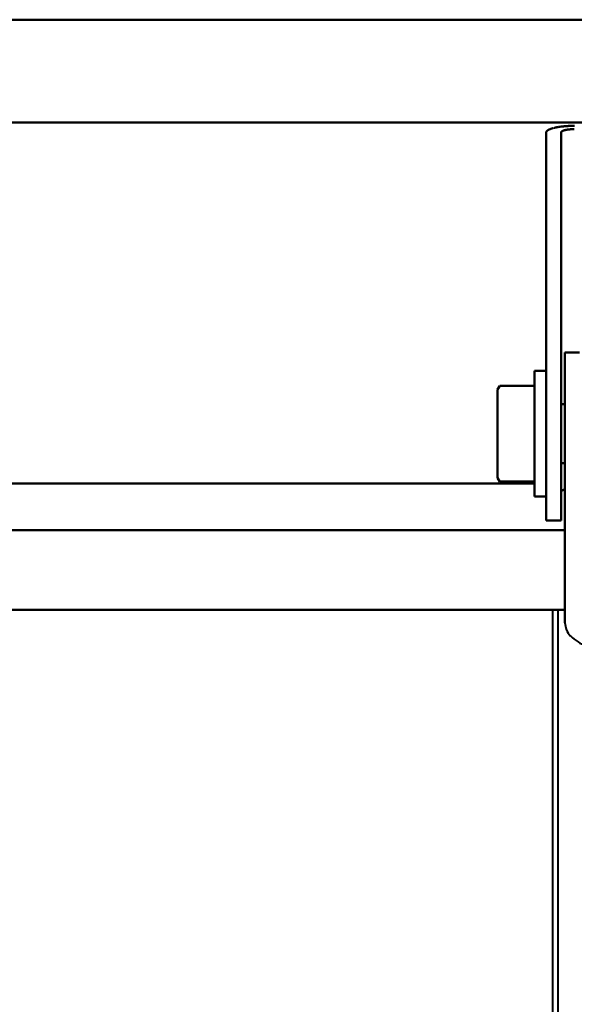
# Model space of a CAD drawing. Units: inches. Extents: x -3764 to 72629, y -18784 to 12695.
# Drawn here: x 35123 to 35196, y 4924 to 5053 of the extents above; entities that cross this region are included whole.
import ezdxf

# ---------------------------------------------------------------- set-up
doc = ezdxf.new("R2010")
doc.units = ezdxf.units.IN
doc.header["$MEASUREMENT"] = 0
doc.layers.add('layer 1', color=7, linetype='Continuous')

msp = doc.modelspace()

# ---------------------------------------------------------------- linework, layer by layer
at = {"color": 7, "lineweight": 40}
msp.add_open_spline([(35194.938, 4974.129), (35195.161, 4972.752), (35195.936, 4972.194), (35196.964, 4971.349), (35197.789, 4971.134), (35197.789, 4971.134), (35197.803, 4971.126)], degree=3, dxfattribs=at)
at = {"layer": 'layer 1', "lineweight": 50}
for points in [[(35205.073, 5053.428), (35205.073, 5053.428), (34114.455, 5053.428), (34114.455, 5053.428)], [(35240.696, 5039.918), (35240.696, 5039.918), (34078.934, 5039.918), (34078.934, 5039.918)], [(35194.581, 5039.383), (35194.581, 5039.383), (35194.651, 5039.383), (35194.651, 5039.383)], [(35194.643, 5039.387), (35194.643, 5039.387), (35194.713, 5039.402), (35194.713, 5039.402)], [(35194.705, 5039.398), (35194.705, 5039.398), (35194.775, 5039.398), (35194.775, 5039.398)], [(35194.767, 5039.402), (35194.767, 5039.402), (35194.837, 5039.402), (35194.837, 5039.402)], [(35194.833, 5039.41), (35194.833, 5039.41), (35194.899, 5039.41), (35194.899, 5039.41)], [(35194.899, 5039.414), (35194.899, 5039.414), (35194.965, 5039.414), (35194.965, 5039.414)], [(35194.961, 5039.422), (35194.961, 5039.422), (35195.031, 5039.422), (35195.031, 5039.422)], [(35195.027, 5039.425), (35195.027, 5039.425), (35195.093, 5039.425), (35195.093, 5039.425)], [(35195.093, 5039.433), (35195.093, 5039.433), (35195.159, 5039.433), (35195.159, 5039.433)], [(35195.159, 5039.437), (35195.159, 5039.437), (35195.225, 5039.437), (35195.225, 5039.437)], [(35195.225, 5039.441), (35195.225, 5039.441), (35195.291, 5039.441), (35195.291, 5039.441)], [(35195.291, 5039.445), (35195.291, 5039.445), (35195.388, 5039.445), (35195.388, 5039.445)], [(35195.38, 5039.453), (35195.38, 5039.453), (35195.477, 5039.453), (35195.477, 5039.453)], [(35195.469, 5039.456), (35195.469, 5039.456), (35195.566, 5039.456), (35195.566, 5039.456)], [(35195.562, 5039.46), (35195.562, 5039.46), (35195.655, 5039.46), (35195.655, 5039.46)], [(35195.652, 5039.468), (35195.652, 5039.468), (35195.749, 5039.468), (35195.749, 5039.468)], [(35195.745, 5039.468), (35195.745, 5039.468), (35195.838, 5039.468), (35195.838, 5039.468)], [(35195.838, 5039.472), (35195.838, 5039.472), (35195.931, 5039.472), (35195.931, 5039.472)], [(35195.927, 5039.476), (35195.927, 5039.476), (35196.024, 5039.476), (35196.024, 5039.476)], [(35196.02, 5039.48), (35196.02, 5039.48), (35196.117, 5039.48), (35196.117, 5039.48)], [(35196.113, 5039.48), (35196.113, 5039.48), (35196.21, 5039.48), (35196.21, 5039.48)], [(35192.513, 4987.565), (35192.513, 4987.565), (35192.513, 5038.591), (35192.513, 5038.591)], [(35193.079, 5039.065), (35193.079, 5039.065), (35193.106, 5039.08), (35193.106, 5039.08)], [(35193.106, 5039.072), (35193.106, 5039.072), (35193.133, 5039.088), (35193.133, 5039.088)], [(35193.13, 5039.084), (35193.13, 5039.084), (35193.157, 5039.096), (35193.157, 5039.096)], [(35193.157, 5039.092), (35193.157, 5039.092), (35193.184, 5039.107), (35193.184, 5039.107)], [(35193.223, 5039.115), (35193.223, 5039.115), (35193.25, 5039.127), (35193.25, 5039.127)], [(35193.25, 5039.123), (35193.25, 5039.123), (35193.277, 5039.134), (35193.277, 5039.134)], [(35193.277, 5039.131), (35193.277, 5039.131), (35193.304, 5039.142), (35193.304, 5039.142)], [(35193.351, 5039.15), (35193.351, 5039.15), (35193.378, 5039.165), (35193.378, 5039.165)], [(35193.378, 5039.158), (35193.378, 5039.158), (35193.405, 5039.173), (35193.405, 5039.173)], [(35193.409, 5039.169), (35193.409, 5039.169), (35193.436, 5039.181), (35193.436, 5039.181)], [(35193.44, 5039.177), (35193.44, 5039.177), (35193.463, 5039.189), (35193.463, 5039.189)], [(35193.471, 5039.185), (35193.471, 5039.185), (35193.494, 5039.196), (35193.494, 5039.196)], [(35193.502, 5039.193), (35193.502, 5039.193), (35193.525, 5039.193), (35193.525, 5039.193)], [(35193.533, 5039.2), (35193.533, 5039.2), (35193.56, 5039.212), (35193.56, 5039.212)], [(35193.564, 5039.208), (35193.564, 5039.208), (35193.591, 5039.208), (35193.591, 5039.208)], [(35193.595, 5039.216), (35193.595, 5039.216), (35193.622, 5039.228), (35193.622, 5039.228)], [(35193.63, 5039.224), (35193.63, 5039.224), (35193.657, 5039.224), (35193.657, 5039.224)], [(35193.661, 5039.228), (35193.661, 5039.228), (35193.688, 5039.243), (35193.688, 5039.243)], [(35193.696, 5039.239), (35193.696, 5039.239), (35193.723, 5039.239), (35193.723, 5039.239)], [(35193.731, 5039.243), (35193.731, 5039.243), (35193.754, 5039.243), (35193.754, 5039.243)], [(35193.762, 5039.251), (35193.762, 5039.251), (35193.789, 5039.262), (35193.789, 5039.262)], [(35193.797, 5039.259), (35193.797, 5039.259), (35193.84, 5039.259), (35193.84, 5039.259)], [(35193.832, 5039.266), (35193.832, 5039.266), (35193.875, 5039.266), (35193.875, 5039.266)], [(35193.867, 5039.274), (35193.867, 5039.274), (35193.909, 5039.274), (35193.909, 5039.274)], [(35193.906, 5039.278), (35193.906, 5039.278), (35193.944, 5039.278), (35193.944, 5039.278)], [(35193.941, 5039.286), (35193.941, 5039.286), (35193.995, 5039.301), (35193.995, 5039.301)], [(35193.995, 5039.297), (35193.995, 5039.297), (35194.049, 5039.309), (35194.049, 5039.309)], [(35194.049, 5039.305), (35194.049, 5039.305), (35194.103, 5039.321), (35194.103, 5039.321)], [(35194.107, 5039.313), (35194.107, 5039.313), (35194.162, 5039.328), (35194.162, 5039.328)], [(35194.162, 5039.325), (35194.162, 5039.325), (35194.216, 5039.336), (35194.216, 5039.336)], [(35194.22, 5039.332), (35194.22, 5039.332), (35194.274, 5039.348), (35194.274, 5039.348)], [(35194.278, 5039.34), (35194.278, 5039.34), (35194.332, 5039.356), (35194.332, 5039.356)], [(35194.34, 5039.348), (35194.34, 5039.348), (35194.394, 5039.363), (35194.394, 5039.363)], [(35194.398, 5039.359), (35194.398, 5039.359), (35194.453, 5039.371), (35194.453, 5039.371)], [(35194.453, 4987.565), (35194.453, 4987.565), (35194.453, 5038.591), (35194.453, 5038.591)], [(35194.46, 5039.367), (35194.46, 5039.367), (35194.515, 5039.379), (35194.515, 5039.379)], [(35194.519, 5039.375), (35194.519, 5039.375), (35194.573, 5039.375), (35194.573, 5039.375)], [(35194.74, 5038.84), (35194.74, 5038.84), (35194.755, 5038.84), (35194.755, 5038.84)], [(35194.755, 5038.843), (35194.755, 5038.843), (35194.767, 5038.843), (35194.767, 5038.843)], [(35194.767, 5038.847), (35194.767, 5038.847), (35194.779, 5038.847), (35194.779, 5038.847)], [(35194.779, 5038.855), (35194.779, 5038.855), (35194.794, 5038.855), (35194.794, 5038.855)], [(35194.794, 5038.855), (35194.794, 5038.855), (35194.806, 5038.855), (35194.806, 5038.855)], [(35194.814, 5038.863), (35194.814, 5038.863), (35194.825, 5038.863), (35194.825, 5038.863)], [(35194.825, 5038.867), (35194.825, 5038.867), (35194.841, 5038.867), (35194.841, 5038.867)], [(35194.841, 5038.871), (35194.841, 5038.871), (35194.856, 5038.871), (35194.856, 5038.871)], [(35194.856, 5038.878), (35194.856, 5038.878), (35194.868, 5038.878), (35194.868, 5038.878)], [(35194.872, 5038.878), (35194.872, 5038.878), (35194.883, 5038.878), (35194.883, 5038.878)], [(35194.883, 5038.886), (35194.883, 5038.886), (35194.899, 5038.886), (35194.899, 5038.886)], [(35194.899, 5038.89), (35194.899, 5038.89), (35194.914, 5038.89), (35194.914, 5038.89)], [(35194.914, 5038.894), (35194.914, 5038.894), (35194.926, 5038.894), (35194.926, 5038.894)], [(35194.93, 5038.898), (35194.93, 5038.898), (35194.942, 5038.898), (35194.942, 5038.898)], [(35194.945, 5038.902), (35194.945, 5038.902), (35194.957, 5038.902), (35194.957, 5038.902)], [(35194.961, 5038.905), (35194.961, 5038.905), (35194.976, 5038.905), (35194.976, 5038.905)], [(35194.976, 5038.909), (35194.976, 5038.909), (35194.992, 5038.909), (35194.992, 5038.909)], [(35194.992, 5038.913), (35194.992, 5038.913), (35195.008, 5038.913), (35195.008, 5038.913)], [(35195.011, 5038.917), (35195.011, 5038.917), (35195.023, 5038.917), (35195.023, 5038.917)], [(35195.027, 5038.921), (35195.027, 5038.921), (35195.039, 5038.921), (35195.039, 5038.921)], [(35195.042, 5038.925), (35195.042, 5038.925), (35195.054, 5038.925), (35195.054, 5038.925)], [(35195.062, 5038.929), (35195.062, 5038.929), (35195.073, 5038.929), (35195.073, 5038.929)], [(35195.077, 5038.929), (35195.077, 5038.929), (35195.089, 5038.929), (35195.089, 5038.929)], [(35195.093, 5038.937), (35195.093, 5038.937), (35195.108, 5038.937), (35195.108, 5038.937)], [(35195.112, 5038.94), (35195.112, 5038.94), (35195.124, 5038.94), (35195.124, 5038.94)], [(35195.128, 5038.94), (35195.128, 5038.94), (35195.143, 5038.94), (35195.143, 5038.94)], [(35195.147, 5038.944), (35195.147, 5038.944), (35195.159, 5038.944), (35195.159, 5038.944)], [(35195.167, 5038.948), (35195.167, 5038.948), (35195.194, 5038.948), (35195.194, 5038.948)], [(35195.194, 5038.952), (35195.194, 5038.952), (35195.221, 5038.952), (35195.221, 5038.952)], [(35195.221, 5038.96), (35195.221, 5038.96), (35195.248, 5038.96), (35195.248, 5038.96)], [(35195.248, 5038.964), (35195.248, 5038.964), (35195.275, 5038.964), (35195.275, 5038.964)], [(35195.275, 5038.968), (35195.275, 5038.968), (35195.302, 5038.968), (35195.302, 5038.968)], [(35195.306, 5038.971), (35195.306, 5038.971), (35195.333, 5038.971), (35195.333, 5038.971)], [(35195.333, 5038.975), (35195.333, 5038.975), (35195.361, 5038.975), (35195.361, 5038.975)], [(35195.364, 5038.979), (35195.364, 5038.979), (35195.392, 5038.979), (35195.392, 5038.979)], [(35195.396, 5038.983), (35195.396, 5038.983), (35195.423, 5038.983), (35195.423, 5038.983)], [(35195.427, 5038.987), (35195.427, 5038.987), (35195.454, 5038.987), (35195.454, 5038.987)], [(35195.454, 5038.991), (35195.454, 5038.991), (35195.481, 5038.991), (35195.481, 5038.991)], [(35195.485, 5038.995), (35195.485, 5038.995), (35195.512, 5038.995), (35195.512, 5038.995)], [(35195.516, 5038.999), (35195.516, 5038.999), (35195.543, 5038.999), (35195.543, 5038.999)], [(35195.547, 5039.002), (35195.547, 5039.002), (35195.574, 5039.002), (35195.574, 5039.002)], [(35195.578, 5039.006), (35195.578, 5039.006), (35195.605, 5039.006), (35195.605, 5039.006)], [(35195.613, 5039.01), (35195.613, 5039.01), (35195.64, 5039.01), (35195.64, 5039.01)], [(35195.644, 5039.01), (35195.644, 5039.01), (35195.671, 5039.01), (35195.671, 5039.01)], [(35195.675, 5039.014), (35195.675, 5039.014), (35195.702, 5039.014), (35195.702, 5039.014)], [(35195.71, 5039.018), (35195.71, 5039.018), (35195.737, 5039.018), (35195.737, 5039.018)], [(35195.741, 5039.022), (35195.741, 5039.022), (35195.768, 5039.022), (35195.768, 5039.022)], [(35195.776, 5039.022), (35195.776, 5039.022), (35195.803, 5039.022), (35195.803, 5039.022)], [(35195.807, 5039.026), (35195.807, 5039.026), (35195.834, 5039.026), (35195.834, 5039.026)], [(35195.842, 5039.03), (35195.842, 5039.03), (35195.881, 5039.03), (35195.881, 5039.03)], [(35195.884, 5039.034), (35195.884, 5039.034), (35195.927, 5039.034), (35195.927, 5039.034)], [(35195.931, 5039.034), (35195.931, 5039.034), (35195.974, 5039.034), (35195.974, 5039.034)], [(35195.978, 5039.037), (35195.978, 5039.037), (35196.016, 5039.037), (35196.016, 5039.037)], [(35196.024, 5039.037), (35196.024, 5039.037), (35196.063, 5039.037), (35196.063, 5039.037)], [(35196.067, 5039.041), (35196.067, 5039.041), (35196.109, 5039.041), (35196.109, 5039.041)], [(35196.113, 5039.041), (35196.113, 5039.041), (35196.156, 5039.041), (35196.156, 5039.041)], [(35196.16, 5039.045), (35196.16, 5039.045), (35196.203, 5039.045), (35196.203, 5039.045)], [(35194.938, 5009.681), (35194.938, 5009.681), (35196.882, 5009.681), (35196.882, 5009.681)], [(35194.938, 5009.681), (35194.938, 5009.681), (35194.938, 4974.129), (35194.938, 4974.129)], [(35190.961, 5007.233), (35190.961, 5007.233), (35192.509, 5007.233), (35192.509, 5007.233)], [(35190.961, 5007.233), (35190.961, 5007.233), (35190.961, 4990.739), (35190.961, 4990.739)], [(35186.394, 5005.301), (35186.394, 5005.301), (35186.107, 5004.808), (35186.107, 5004.808)], [(35186.111, 4993.168), (35186.111, 4993.168), (35186.111, 5004.804), (35186.111, 5004.804)], [(35190.961, 5005.289), (35190.961, 5005.289), (35186.39, 5005.289), (35186.39, 5005.289)], [(35194.938, 5002.868), (35194.938, 5002.868), (35194.457, 5002.868), (35194.457, 5002.868)], [(35194.938, 4995.108), (35194.938, 4995.108), (35194.457, 4995.108), (35194.457, 4995.108)], [(35186.394, 4992.675), (35186.394, 4992.675), (35186.107, 4993.168), (35186.107, 4993.168)], [(35190.936, 4992.415), (35190.936, 4992.415), (34128.605, 4992.415), (34128.605, 4992.415)], [(35186.39, 4992.687), (35186.39, 4992.687), (35190.961, 4992.687), (35190.961, 4992.687)], [(35194.74, 4991.581), (35194.74, 4991.581), (35194.755, 4991.581), (35194.755, 4991.581)], [(35194.755, 4991.585), (35194.755, 4991.585), (35194.767, 4991.585), (35194.767, 4991.585)], [(35194.767, 4991.589), (35194.767, 4991.589), (35194.779, 4991.589), (35194.779, 4991.589)], [(35194.779, 4991.593), (35194.779, 4991.593), (35194.794, 4991.593), (35194.794, 4991.593)], [(35194.794, 4991.597), (35194.794, 4991.597), (35194.806, 4991.597), (35194.806, 4991.597)], [(35194.806, 4991.601), (35194.806, 4991.601), (35194.821, 4991.601), (35194.821, 4991.601)], [(35194.821, 4991.604), (35194.821, 4991.604), (35194.833, 4991.604), (35194.833, 4991.604)], [(35194.833, 4991.612), (35194.833, 4991.612), (35194.848, 4991.612), (35194.848, 4991.612)], [(35194.872, 4991.62), (35194.872, 4991.62), (35194.883, 4991.62), (35194.883, 4991.62)], [(35194.883, 4991.624), (35194.883, 4991.624), (35194.899, 4991.624), (35194.899, 4991.624)], [(35194.899, 4991.628), (35194.899, 4991.628), (35194.914, 4991.628), (35194.914, 4991.628)], [(35190.961, 4990.743), (35190.961, 4990.743), (35192.509, 4990.743), (35192.509, 4990.743)], [(35194.967, 4986.312), (35194.967, 4986.312), (34124.633, 4986.312), (34124.633, 4986.312)], [(35194.453, 4987.565), (35194.453, 4987.565), (35192.509, 4987.565), (35192.509, 4987.565)], [(34124.643, 4975.824), (34124.643, 4975.824), (35194.943, 4975.824), (35194.943, 4975.824)]]:
    msp.add_open_spline(points, degree=3, dxfattribs=at)
for points, knots in [([(35192.513, 5038.599), (35192.513, 5038.599), (35192.513, 5038.611), (35192.513, 5038.611), (35192.513, 5038.611), (35192.513, 5038.611), (35192.513, 5038.626), (35192.513, 5038.626), (35192.513, 5038.626), (35192.513, 5038.626), (35192.513, 5038.638), (35192.513, 5038.638), (35192.513, 5038.638), (35192.513, 5038.638), (35192.513, 5038.649), (35192.513, 5038.649), (35192.513, 5038.649), (35192.513, 5038.649), (35192.524, 5038.665), (35192.524, 5038.665), (35192.524, 5038.665), (35192.524, 5038.665), (35192.524, 5038.68), (35192.524, 5038.68), (35192.524, 5038.68), (35192.524, 5038.68), (35192.524, 5038.692), (35192.524, 5038.692), (35192.524, 5038.692), (35192.524, 5038.692), (35192.54, 5038.708), (35192.54, 5038.708), (35192.54, 5038.708), (35192.54, 5038.708), (35192.54, 5038.719), (35192.54, 5038.719), (35192.54, 5038.719), (35192.54, 5038.719), (35192.555, 5038.735), (35192.555, 5038.735)], [0, 0, 0, 0, 0.0909091, 0.0909091, 0.0909091, 0.0909091, 0.1818182, 0.1818182, 0.1818182, 0.1818182, 0.2727273, 0.2727273, 0.2727273, 0.2727273, 0.3636364, 0.3636364, 0.3636364, 0.3636364, 0.4545455, 0.4545455, 0.4545455, 0.4545455, 0.5454545, 0.5454545, 0.5454545, 0.5454546, 0.6363636, 0.6363636, 0.6363636, 0.6363636, 0.7272727, 0.7272727, 0.7272727, 0.7272727, 0.8181818, 0.8181818, 0.8181818, 0.8181818, 1, 1, 1, 1]), ([(35192.555, 5038.735), (35192.555, 5038.735), (35192.555, 5038.75), (35192.555, 5038.75), (35192.555, 5038.75), (35192.555, 5038.75), (35192.567, 5038.75), (35192.567, 5038.75), (35192.567, 5038.75), (35192.567, 5038.75), (35192.567, 5038.762), (35192.567, 5038.762), (35192.567, 5038.762), (35192.567, 5038.762), (35192.579, 5038.762), (35192.579, 5038.762), (35192.579, 5038.762), (35192.579, 5038.762), (35192.579, 5038.777), (35192.579, 5038.777), (35192.579, 5038.777), (35192.579, 5038.777), (35192.594, 5038.777), (35192.594, 5038.777), (35192.594, 5038.777), (35192.594, 5038.777), (35192.594, 5038.789), (35192.594, 5038.789), (35192.594, 5038.789), (35192.594, 5038.789), (35192.61, 5038.805), (35192.61, 5038.805), (35192.61, 5038.805), (35192.61, 5038.805), (35192.621, 5038.82), (35192.621, 5038.82), (35192.621, 5038.82), (35192.621, 5038.82), (35192.637, 5038.82), (35192.637, 5038.82), (35192.637, 5038.82), (35192.637, 5038.82), (35192.637, 5038.832), (35192.637, 5038.832), (35192.637, 5038.832), (35192.637, 5038.832), (35192.648, 5038.843), (35192.648, 5038.843), (35192.648, 5038.843), (35192.648, 5038.843), (35192.664, 5038.843), (35192.664, 5038.843), (35192.664, 5038.843), (35192.664, 5038.843), (35192.664, 5038.859), (35192.664, 5038.859), (35192.664, 5038.859), (35192.664, 5038.859), (35192.676, 5038.859), (35192.676, 5038.859), (35192.676, 5038.859), (35192.676, 5038.859), (35192.691, 5038.871), (35192.691, 5038.871), (35192.691, 5038.871), (35192.691, 5038.871), (35192.703, 5038.871), (35192.703, 5038.871), (35192.703, 5038.871), (35192.703, 5038.871), (35192.703, 5038.886), (35192.703, 5038.886), (35192.703, 5038.886), (35192.703, 5038.886), (35192.718, 5038.886), (35192.718, 5038.886), (35192.718, 5038.886), (35192.718, 5038.886), (35192.718, 5038.902), (35192.718, 5038.902), (35192.718, 5038.902), (35192.718, 5038.902), (35192.73, 5038.902), (35192.73, 5038.902), (35192.73, 5038.902), (35192.73, 5038.902), (35192.745, 5038.902), (35192.745, 5038.902), (35192.745, 5038.902), (35192.745, 5038.902), (35192.745, 5038.913), (35192.745, 5038.913), (35192.745, 5038.913), (35192.745, 5038.913), (35192.757, 5038.913), (35192.757, 5038.913), (35192.757, 5038.913), (35192.757, 5038.913), (35192.773, 5038.929), (35192.773, 5038.929), (35192.773, 5038.929), (35192.773, 5038.929), (35192.784, 5038.929), (35192.784, 5038.929), (35192.784, 5038.929), (35192.784, 5038.929), (35192.8, 5038.94), (35192.8, 5038.94), (35192.8, 5038.94), (35192.8, 5038.94), (35192.815, 5038.94), (35192.815, 5038.94), (35192.815, 5038.94), (35192.815, 5038.94), (35192.827, 5038.956), (35192.827, 5038.956), (35192.827, 5038.956), (35192.827, 5038.956), (35192.842, 5038.956), (35192.842, 5038.956), (35192.842, 5038.956), (35192.842, 5038.956), (35192.854, 5038.968), (35192.854, 5038.968), (35192.854, 5038.968), (35192.854, 5038.968), (35192.87, 5038.968), (35192.87, 5038.968), (35192.87, 5038.968), (35192.87, 5038.968), (35192.87, 5038.983), (35192.87, 5038.983), (35192.87, 5038.983), (35192.87, 5038.983), (35192.881, 5038.983), (35192.881, 5038.983), (35192.881, 5038.983), (35192.881, 5038.983), (35192.897, 5038.983), (35192.897, 5038.983), (35192.897, 5038.983), (35192.897, 5038.983), (35192.897, 5038.995), (35192.897, 5038.995), (35192.897, 5038.995), (35192.897, 5038.995), (35192.908, 5038.995), (35192.908, 5038.995), (35192.908, 5038.995), (35192.908, 5038.995), (35192.924, 5038.995), (35192.924, 5038.995), (35192.924, 5038.995), (35192.924, 5038.995), (35192.936, 5039.01), (35192.936, 5039.01), (35192.936, 5039.01), (35192.936, 5039.01), (35192.951, 5039.01), (35192.951, 5039.01), (35192.951, 5039.01), (35192.951, 5039.01), (35192.963, 5039.022), (35192.963, 5039.022), (35192.963, 5039.022), (35192.963, 5039.022), (35192.978, 5039.022), (35192.978, 5039.022), (35192.978, 5039.022), (35192.978, 5039.022), (35192.99, 5039.022), (35192.99, 5039.022), (35192.99, 5039.022), (35192.99, 5039.022), (35192.99, 5039.037), (35192.99, 5039.037), (35192.99, 5039.037), (35192.99, 5039.037), (35193.005, 5039.037), (35193.005, 5039.037), (35193.005, 5039.037), (35193.005, 5039.037), (35193.017, 5039.037), (35193.017, 5039.037), (35193.017, 5039.037), (35193.017, 5039.037), (35193.033, 5039.049), (35193.033, 5039.049), (35193.033, 5039.049), (35193.033, 5039.049), (35193.044, 5039.049), (35193.044, 5039.049), (35193.044, 5039.049), (35193.044, 5039.049), (35193.06, 5039.049), (35193.06, 5039.049), (35193.06, 5039.049), (35193.06, 5039.049), (35193.071, 5039.065), (35193.071, 5039.065), (35193.071, 5039.065), (35193.071, 5039.065), (35193.087, 5039.065), (35193.087, 5039.065)], [0, 0, 0, 0, 0.0192308, 0.0192308, 0.0192308, 0.0192308, 0.0384615, 0.0384615, 0.0384615, 0.0384615, 0.0576923, 0.0576923, 0.0576923, 0.0576923, 0.0769231, 0.0769231, 0.0769231, 0.0769231, 0.0961538, 0.0961538, 0.0961538, 0.0961539, 0.1153846, 0.1153846, 0.1153846, 0.1153846, 0.1346154, 0.1346154, 0.1346154, 0.1346154, 0.1538462, 0.1538462, 0.1538462, 0.1538462, 0.1730769, 0.1730769, 0.1730769, 0.1730769, 0.1923077, 0.1923077, 0.1923077, 0.1923077, 0.2115385, 0.2115385, 0.2115385, 0.2115385, 0.2307692, 0.2307692, 0.2307692, 0.2307692, 0.25, 0.25, 0.25, 0.25, 0.2692308, 0.2692308, 0.2692308, 0.2692308, 0.2884615, 0.2884615, 0.2884615, 0.2884615, 0.3076923, 0.3076923, 0.3076923, 0.3076923, 0.3269231, 0.3269231, 0.3269231, 0.3269231, 0.3461538, 0.3461538, 0.3461538, 0.3461539, 0.3653846, 0.3653846, 0.3653846, 0.3653846, 0.3846154, 0.3846154, 0.3846154, 0.3846154, 0.4038462, 0.4038462, 0.4038462, 0.4038462, 0.4230769, 0.4230769, 0.4230769, 0.4230769, 0.4423077, 0.4423077, 0.4423077, 0.4423077, 0.4615385, 0.4615385, 0.4615385, 0.4615385, 0.4807692, 0.4807692, 0.4807692, 0.4807692, 0.5, 0.5, 0.5, 0.5, 0.5192308, 0.5192308, 0.5192308, 0.5192308, 0.5384615, 0.5384615, 0.5384615, 0.5384615, 0.5576923, 0.5576923, 0.5576923, 0.5576923, 0.5769231, 0.5769231, 0.5769231, 0.5769231, 0.5961538, 0.5961538, 0.5961538, 0.5961539, 0.6153846, 0.6153846, 0.6153846, 0.6153846, 0.6346154, 0.6346154, 0.6346154, 0.6346154, 0.6538462, 0.6538462, 0.6538462, 0.6538462, 0.6730769, 0.6730769, 0.6730769, 0.6730769, 0.6923077, 0.6923077, 0.6923077, 0.6923077, 0.7115385, 0.7115385, 0.7115385, 0.7115385, 0.7307692, 0.7307692, 0.7307692, 0.7307692, 0.75, 0.75, 0.75, 0.75, 0.7692308, 0.7692308, 0.7692308, 0.7692308, 0.7884615, 0.7884615, 0.7884615, 0.7884615, 0.8076923, 0.8076923, 0.8076923, 0.8076923, 0.8269231, 0.8269231, 0.8269231, 0.8269231, 0.8461538, 0.8461538, 0.8461538, 0.8461539, 0.8653846, 0.8653846, 0.8653846, 0.8653846, 0.8846154, 0.8846154, 0.8846154, 0.8846154, 0.9038462, 0.9038462, 0.9038462, 0.9038462, 0.9230769, 0.9230769, 0.9230769, 0.9230769, 0.9423077, 0.9423077, 0.9423077, 0.9423077, 0.9615385, 0.9615385, 0.9615385, 0.9615385, 1, 1, 1, 1]), ([(35193.184, 5039.099), (35193.184, 5039.099), (35193.211, 5039.115), (35193.211, 5039.115), (35193.211, 5039.115), (35193.211, 5039.115), (35193.223, 5039.115), (35193.223, 5039.115)], [0, 0, 0, 0, 0.3333333, 0.3333333, 0.3333333, 0.3333333, 1, 1, 1, 1]), ([(35193.308, 5039.138), (35193.308, 5039.138), (35193.331, 5039.154), (35193.331, 5039.154), (35193.331, 5039.154), (35193.331, 5039.154), (35193.347, 5039.154), (35193.347, 5039.154)], [0, 0, 0, 0, 0.3333333, 0.3333333, 0.3333333, 0.3333333, 1, 1, 1, 1]), ([(35194.538, 5038.735), (35194.538, 5038.735), (35194.523, 5038.735), (35194.523, 5038.735), (35194.523, 5038.735), (35194.523, 5038.735), (35194.523, 5038.723), (35194.523, 5038.723), (35194.523, 5038.723), (35194.523, 5038.723), (35194.507, 5038.723), (35194.507, 5038.723), (35194.507, 5038.723), (35194.507, 5038.723), (35194.507, 5038.708), (35194.507, 5038.708), (35194.507, 5038.708), (35194.507, 5038.708), (35194.495, 5038.708), (35194.495, 5038.708), (35194.495, 5038.708), (35194.495, 5038.708), (35194.495, 5038.696), (35194.495, 5038.696), (35194.495, 5038.696), (35194.495, 5038.696), (35194.48, 5038.696), (35194.48, 5038.696), (35194.48, 5038.696), (35194.48, 5038.696), (35194.48, 5038.68), (35194.48, 5038.68), (35194.48, 5038.68), (35194.48, 5038.68), (35194.468, 5038.669), (35194.468, 5038.669), (35194.468, 5038.669), (35194.468, 5038.669), (35194.468, 5038.653), (35194.468, 5038.653), (35194.468, 5038.653), (35194.468, 5038.653), (35194.468, 5038.638), (35194.468, 5038.638), (35194.468, 5038.638), (35194.468, 5038.638), (35194.453, 5038.638), (35194.453, 5038.638), (35194.453, 5038.638), (35194.453, 5038.638), (35194.453, 5038.626), (35194.453, 5038.626), (35194.453, 5038.626), (35194.453, 5038.626), (35194.453, 5038.614), (35194.453, 5038.614), (35194.453, 5038.614), (35194.453, 5038.614), (35194.453, 5038.599), (35194.453, 5038.599)], [0, 0, 0, 0, 0.0625, 0.0625, 0.0625, 0.0625, 0.125, 0.125, 0.125, 0.125, 0.1875, 0.1875, 0.1875, 0.1875, 0.25, 0.25, 0.25, 0.25, 0.3125, 0.3125, 0.3125, 0.3125, 0.375, 0.375, 0.375, 0.375, 0.4375, 0.4375, 0.4375, 0.4375, 0.5, 0.5, 0.5, 0.5, 0.5625, 0.5625, 0.5625, 0.5625, 0.625, 0.625, 0.625, 0.625, 0.6875, 0.6875, 0.6875, 0.6875, 0.75, 0.75, 0.75, 0.75, 0.8125, 0.8125, 0.8125, 0.8125, 0.875, 0.875, 0.875, 0.875, 1, 1, 1, 1]), ([(35194.538, 5038.735), (35194.538, 5038.735), (35194.55, 5038.75), (35194.55, 5038.75), (35194.55, 5038.75), (35194.55, 5038.75), (35194.561, 5038.75), (35194.561, 5038.75), (35194.561, 5038.75), (35194.561, 5038.75), (35194.561, 5038.762), (35194.561, 5038.762), (35194.561, 5038.762), (35194.561, 5038.762), (35194.577, 5038.762), (35194.577, 5038.762), (35194.577, 5038.762), (35194.577, 5038.762), (35194.592, 5038.762), (35194.592, 5038.762), (35194.592, 5038.762), (35194.592, 5038.762), (35194.592, 5038.777), (35194.592, 5038.777), (35194.592, 5038.777), (35194.592, 5038.777), (35194.604, 5038.777), (35194.604, 5038.777), (35194.604, 5038.777), (35194.604, 5038.777), (35194.62, 5038.777), (35194.62, 5038.777), (35194.62, 5038.777), (35194.62, 5038.777), (35194.62, 5038.789), (35194.62, 5038.789), (35194.62, 5038.789), (35194.62, 5038.789), (35194.631, 5038.789), (35194.631, 5038.789), (35194.631, 5038.789), (35194.631, 5038.789), (35194.647, 5038.805), (35194.647, 5038.805), (35194.647, 5038.805), (35194.647, 5038.805), (35194.658, 5038.805), (35194.658, 5038.805), (35194.658, 5038.805), (35194.658, 5038.805), (35194.674, 5038.805), (35194.674, 5038.805), (35194.674, 5038.805), (35194.674, 5038.805), (35194.674, 5038.82), (35194.674, 5038.82), (35194.674, 5038.82), (35194.674, 5038.82), (35194.685, 5038.82), (35194.685, 5038.82), (35194.685, 5038.82), (35194.685, 5038.82), (35194.701, 5038.82), (35194.701, 5038.82), (35194.701, 5038.82), (35194.701, 5038.82), (35194.701, 5038.832), (35194.701, 5038.832), (35194.701, 5038.832), (35194.701, 5038.832), (35194.713, 5038.832), (35194.713, 5038.832), (35194.713, 5038.832), (35194.713, 5038.832), (35194.728, 5038.832), (35194.728, 5038.832), (35194.728, 5038.832), (35194.728, 5038.832), (35194.74, 5038.832), (35194.74, 5038.832), (35194.74, 5038.832), (35194.74, 5038.832), (35194.74, 5038.843), (35194.74, 5038.843)], [0, 0, 0, 0, 0.0454545, 0.0454545, 0.0454545, 0.0454546, 0.0909091, 0.0909091, 0.0909091, 0.0909091, 0.1363636, 0.1363636, 0.1363636, 0.1363636, 0.1818182, 0.1818182, 0.1818182, 0.1818182, 0.2272727, 0.2272727, 0.2272727, 0.2272727, 0.2727273, 0.2727273, 0.2727273, 0.2727273, 0.3181818, 0.3181818, 0.3181818, 0.3181818, 0.3636364, 0.3636364, 0.3636364, 0.3636364, 0.4090909, 0.4090909, 0.4090909, 0.4090909, 0.4545455, 0.4545455, 0.4545455, 0.4545455, 0.5, 0.5, 0.5, 0.5, 0.5454545, 0.5454545, 0.5454545, 0.5454546, 0.5909091, 0.5909091, 0.5909091, 0.5909091, 0.6363636, 0.6363636, 0.6363636, 0.6363636, 0.6818182, 0.6818182, 0.6818182, 0.6818182, 0.7272727, 0.7272727, 0.7272727, 0.7272727, 0.7727273, 0.7727273, 0.7727273, 0.7727273, 0.8181818, 0.8181818, 0.8181818, 0.8181818, 0.8636364, 0.8636364, 0.8636364, 0.8636364, 0.9090909, 0.9090909, 0.9090909, 0.9090909, 1, 1, 1, 1]), ([(35194.453, 4991.352), (35194.453, 4991.352), (35194.453, 4991.364), (35194.453, 4991.364), (35194.453, 4991.364), (35194.453, 4991.364), (35194.453, 4991.375), (35194.453, 4991.375), (35194.453, 4991.375), (35194.453, 4991.375), (35194.453, 4991.391), (35194.453, 4991.391), (35194.453, 4991.391), (35194.453, 4991.391), (35194.464, 4991.391), (35194.464, 4991.391), (35194.464, 4991.391), (35194.464, 4991.391), (35194.464, 4991.403), (35194.464, 4991.403), (35194.464, 4991.403), (35194.464, 4991.403), (35194.464, 4991.418), (35194.464, 4991.418), (35194.464, 4991.418), (35194.464, 4991.418), (35194.48, 4991.418), (35194.48, 4991.418), (35194.48, 4991.418), (35194.48, 4991.418), (35194.48, 4991.434), (35194.48, 4991.434), (35194.48, 4991.434), (35194.48, 4991.434), (35194.495, 4991.434), (35194.495, 4991.434), (35194.495, 4991.434), (35194.495, 4991.434), (35194.495, 4991.445), (35194.495, 4991.445), (35194.495, 4991.445), (35194.495, 4991.445), (35194.507, 4991.445), (35194.507, 4991.445), (35194.507, 4991.445), (35194.507, 4991.445), (35194.507, 4991.461), (35194.507, 4991.461), (35194.507, 4991.461), (35194.507, 4991.461), (35194.519, 4991.461), (35194.519, 4991.461), (35194.519, 4991.461), (35194.519, 4991.461), (35194.519, 4991.472), (35194.519, 4991.472), (35194.519, 4991.472), (35194.519, 4991.472), (35194.534, 4991.472), (35194.534, 4991.472), (35194.534, 4991.472), (35194.534, 4991.472), (35194.55, 4991.484), (35194.55, 4991.484), (35194.55, 4991.484), (35194.55, 4991.484), (35194.561, 4991.484), (35194.561, 4991.484), (35194.561, 4991.484), (35194.561, 4991.484), (35194.561, 4991.5), (35194.561, 4991.5), (35194.561, 4991.5), (35194.561, 4991.5), (35194.577, 4991.5), (35194.577, 4991.5), (35194.577, 4991.5), (35194.577, 4991.5), (35194.588, 4991.515), (35194.588, 4991.515), (35194.588, 4991.515), (35194.588, 4991.515), (35194.604, 4991.515), (35194.604, 4991.515), (35194.604, 4991.515), (35194.604, 4991.515), (35194.616, 4991.527), (35194.616, 4991.527), (35194.616, 4991.527), (35194.616, 4991.527), (35194.631, 4991.527), (35194.631, 4991.527), (35194.631, 4991.527), (35194.631, 4991.527), (35194.631, 4991.542), (35194.631, 4991.542), (35194.631, 4991.542), (35194.631, 4991.542), (35194.643, 4991.542), (35194.643, 4991.542), (35194.643, 4991.542), (35194.643, 4991.542), (35194.658, 4991.542), (35194.658, 4991.542), (35194.658, 4991.542), (35194.658, 4991.542), (35194.67, 4991.554), (35194.67, 4991.554), (35194.67, 4991.554), (35194.67, 4991.554), (35194.685, 4991.554), (35194.685, 4991.554), (35194.685, 4991.554), (35194.685, 4991.554), (35194.697, 4991.554), (35194.697, 4991.554), (35194.697, 4991.554), (35194.697, 4991.554), (35194.697, 4991.569), (35194.697, 4991.569), (35194.697, 4991.569), (35194.697, 4991.569), (35194.713, 4991.569), (35194.713, 4991.569), (35194.713, 4991.569), (35194.713, 4991.569), (35194.724, 4991.569), (35194.724, 4991.569), (35194.724, 4991.569), (35194.724, 4991.569), (35194.74, 4991.581), (35194.74, 4991.581)], [0, 0, 0, 0, 0.0294118, 0.0294118, 0.0294118, 0.0294118, 0.0588235, 0.0588235, 0.0588235, 0.0588235, 0.0882353, 0.0882353, 0.0882353, 0.0882353, 0.1176471, 0.1176471, 0.1176471, 0.1176471, 0.1470588, 0.1470588, 0.1470588, 0.1470588, 0.1764706, 0.1764706, 0.1764706, 0.1764706, 0.2058824, 0.2058824, 0.2058824, 0.2058824, 0.2352941, 0.2352941, 0.2352941, 0.2352941, 0.2647059, 0.2647059, 0.2647059, 0.2647059, 0.2941176, 0.2941176, 0.2941176, 0.2941177, 0.3235294, 0.3235294, 0.3235294, 0.3235294, 0.3529412, 0.3529412, 0.3529412, 0.3529412, 0.3823529, 0.3823529, 0.3823529, 0.382353, 0.4117647, 0.4117647, 0.4117647, 0.4117647, 0.4411765, 0.4411765, 0.4411765, 0.4411765, 0.4705882, 0.4705882, 0.4705882, 0.4705882, 0.5, 0.5, 0.5, 0.5, 0.5294118, 0.5294118, 0.5294118, 0.5294118, 0.5588235, 0.5588235, 0.5588235, 0.5588235, 0.5882353, 0.5882353, 0.5882353, 0.5882353, 0.6176471, 0.6176471, 0.6176471, 0.6176471, 0.6470588, 0.6470588, 0.6470588, 0.6470588, 0.6764706, 0.6764706, 0.6764706, 0.6764706, 0.7058824, 0.7058824, 0.7058824, 0.7058824, 0.7352941, 0.7352941, 0.7352941, 0.7352941, 0.7647059, 0.7647059, 0.7647059, 0.7647059, 0.7941176, 0.7941176, 0.7941176, 0.7941177, 0.8235294, 0.8235294, 0.8235294, 0.8235294, 0.8529412, 0.8529412, 0.8529412, 0.8529412, 0.8823529, 0.8823529, 0.8823529, 0.882353, 0.9117647, 0.9117647, 0.9117647, 0.9117647, 0.9411765, 0.9411765, 0.9411765, 0.9411765, 1, 1, 1, 1]), ([(35194.848, 4991.616), (35194.848, 4991.616), (35194.86, 4991.616), (35194.86, 4991.616), (35194.86, 4991.616), (35194.86, 4991.616), (35194.876, 4991.616), (35194.876, 4991.616)], [0, 0, 0, 0, 0.3333333, 0.3333333, 0.3333333, 0.3333333, 1, 1, 1, 1]), ([(35194.914, 4991.632), (35194.914, 4991.632), (35194.926, 4991.632), (35194.926, 4991.632), (35194.926, 4991.632), (35194.926, 4991.632), (35194.942, 4991.632), (35194.942, 4991.632)], [0, 0, 0, 0, 0.3333333, 0.3333333, 0.3333333, 0.3333333, 1, 1, 1, 1])]:
    msp.add_open_spline(points, degree=3, knots=knots, dxfattribs=at)
at = {"layer": 'layer 1', "lineweight": 40}
for points in [[(35193.347, 4975.824), (35193.347, 4879.68), (35193.347, 4748.83), (35193.347, 4748.83)], [(35194.014, 4975.824), (35194.014, 4877.364), (35194.014, 4748.83), (35194.014, 4748.83)]]:
    msp.add_open_spline(points, degree=3, dxfattribs=at)

doc.saveas('drawing.dxf')
